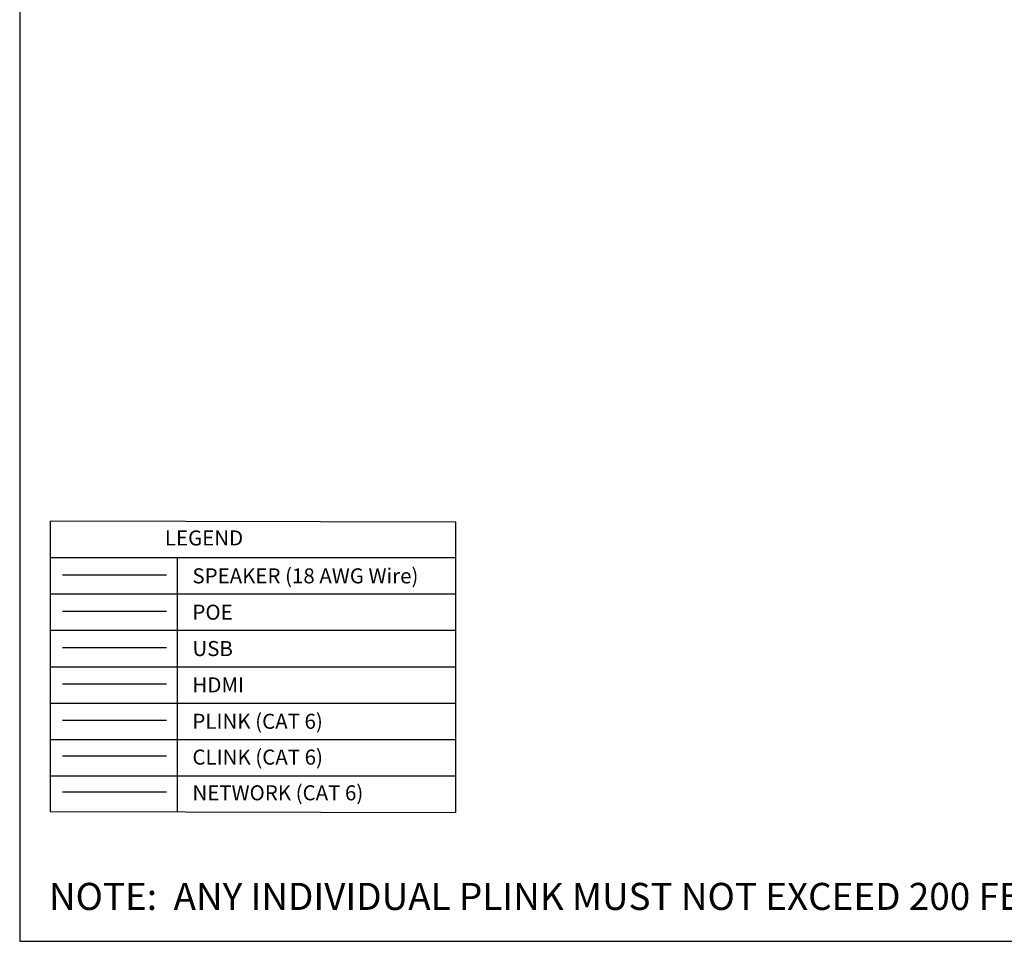
# Model space of a CAD drawing. Extents: x 948 to 1340, y -634 to -335.
# Drawn here: x 948 to 1099, y -634 to -493 of the extents above; entities that cross this region are included whole.
import ezdxf
from ezdxf.enums import TextEntityAlignment as Align

# ---------------------------------------------------------------- set-up
doc = ezdxf.new("R2010")
doc.units = 0
doc.layers.add('Audio Circuit Paths', color=7, linetype='Continuous')
doc.styles.add('Arial Regular', font='arial.ttf')

msp = doc.modelspace()

# ---------------------------------------------------------------- linework, layer by layer
at = {"color": 40, "true_color": 0xffa500, "transparency": 33554687}
msp.add_lwpolyline([(970.76, -577.65), (954.85, -577.65)], dxfattribs=at)
at = {"color": 173, "true_color": 0x6a5acd, "transparency": 33554687}
msp.add_lwpolyline([(970.76, -583.21), (954.85, -583.21)], dxfattribs=at)
at = {"color": 98, "true_color": 0x006400, "transparency": 33554687}
msp.add_lwpolyline([(970.76, -588.77), (954.85, -588.77)], dxfattribs=at)
at = {"color": 150, "true_color": 0x1e90ff, "transparency": 33554687}
msp.add_lwpolyline([(970.76, -594.34), (954.85, -594.34)], dxfattribs=at)
at = {"color": 254, "true_color": 0xffc0cb, "transparency": 33554687}
msp.add_lwpolyline([(970.76, -599.9), (954.85, -599.9)], dxfattribs=at)
msp.add_lwpolyline([(970.76, -610.84), (954.85, -610.84)])
at = {"layer": 'Audio Circuit Paths'}
for p, q in [((952.92, -574.98), (1015.06, -574.98)), ((972.4, -574.98), (972.4, -613.88)), ((952.92, -580.54), (1015.06, -580.54)), ((952.92, -586.1), (1015.06, -586.1)), ((952.92, -591.67), (1015.06, -591.67)), ((952.92, -597.23), (1015.06, -597.23)), ((952.92, -602.79), (1015.06, -602.79)), ((952.92, -608.35), (1015.06, -608.35))]:
    msp.add_line(p, q, dxfattribs=at)
for points in [[(1339.56, -633.68), (1339.56, -357.01), (948.28, -357.01), (948.28, -633.68)], [(1015.06, -569.57), (952.92, -569.42), (952.92, -613.84), (1015.06, -613.99)]]:
    msp.add_lwpolyline(points, close=True, dxfattribs=at)
at = {"layer": 'Audio Circuit Paths', "color": 244, "true_color": 0x991b1e}
msp.add_lwpolyline([(970.76, -605.38), (954.85, -605.38)], dxfattribs=at)

# ---------------------------------------------------------------- texts
at = {"layer": 'Audio Circuit Paths', "style": 'Arial Regular'}
for s, height, p in [('LEGEND', 2.3, (970.5, -570.82)), ('SPEAKER (18 AWG Wire)', 2.3, (974.72, -576.62)), ('POE', 2.3, (974.72, -582.18)), ('USB', 2.3, (974.72, -587.74)), ('HDMI', 2.3, (974.72, -593.3)), ('PLINK (CAT 6)', 2.3, (974.72, -598.87)), ('CLINK (CAT 6)', 2.3, (974.72, -604.35)), ('NETWORK (CAT 6)', 2.3, (974.72, -609.81)), ('NOTE:  ANY INDIVIDUAL PLINK MUST NOT EXCEED 200 FEET IN LENGTH ', 4.14, (952.75, -624.74))]:
    msp.add_text(s, height=height, dxfattribs=at).set_placement(p, align=Align.TOP_LEFT)

doc.saveas('drawing.dxf')
